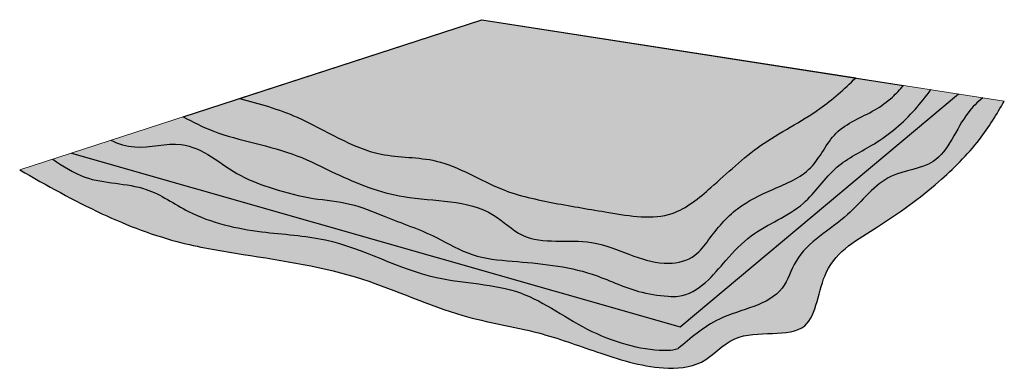
# Model space of a CAD drawing. Units: inches. Extents: x 1558.7 to 1598.4, y 1681.4 to 1730.3.
# Drawn here: x 1560.8 to 1592.6, y 1719 to 1730.3 of the extents above; entities that cross this region are included whole.
import ezdxf

# ---------------------------------------------------------------- set-up
doc = ezdxf.new("R2010")
doc.units = ezdxf.units.IN
doc.header["$MEASUREMENT"] = 0
for name, color, linetype in [('00 STATIC CONTENTS', 7, 'Continuous'), ('043 Flashing Wearing Layer', 7, 'Continuous'), ('044 +  Quartz', 7, 'Continuous'), ('045 Flashing Finish Layer', 7, 'Continuous')]:
    doc.layers.add(name, color=color, linetype=linetype)

msp = doc.modelspace()

# ---------------------------------------------------------------- hatches: boundary and pattern name
at = {"layer": '00 STATIC CONTENTS'}
h = msp.add_hatch(color=253, dxfattribs=at)
h.dxf.hatch_style = 1
edge = h.paths.add_edge_path()
edge.add_line((1562.498, 1725.975), (1561.892, 1725.779))
edge.add_spline(control_points=[(1561.892, 1725.779), (1562.224, 1725.547), (1563.128, 1724.955), (1564.829, 1725.045), (1566.497, 1723.83), (1568.512, 1723.383), (1571.302, 1723.265), (1573.871, 1721.748), (1577.029, 1721.776), (1579.184, 1720.064), (1581.177, 1719.556), (1581.978, 1719.622), (1582.092, 1719.67)], knot_values=[0.175735, 0.175735, 0.175735, 0.175735, 1.368705, 3.383319, 4.926426, 7.386716, 9.458077, 13.239488, 15.99828, 18.554179, 21.077555, 21.468601, 21.468601, 21.468601, 21.468601], degree=3, periodic=0)
edge.add_spline(control_points=[(1582.092, 1719.67), (1582.484, 1719.983), (1583.452, 1720.882), (1585.409, 1721.082), (1585.961, 1722.98), (1587.593, 1723.767), (1588.698, 1725.376), (1590.681, 1725.499), (1591.131, 1727.007), (1591.759, 1727.615), (1591.931, 1727.76)], knot_values=[0.629291, 0.629291, 0.629291, 0.629291, 2.322487, 4.583935, 5.561177, 7.798317, 9.68343, 11.107903, 13.051368, 13.72758, 13.72758, 13.72758, 13.72758], degree=3, periodic=0)
edge.add_line((1591.931, 1727.76), (1591.151, 1727.882))
edge.add_line((1591.151, 1727.882), (1582.157, 1720.366))
edge.add_line((1582.157, 1720.366), (1562.498, 1725.975))
edge = h.paths.add_edge_path()
edge.add_spline(control_points=[(1563.766, 1726.387), (1564.015, 1726.273), (1564.741, 1726.04), (1566.324, 1726.559), (1567.622, 1725.305), (1569.07, 1724.795), (1570.255, 1724.479), (1571.499, 1724.397), (1572.793, 1723.834), (1574.142, 1723.384), (1575.418, 1722.597), (1577.175, 1722.448), (1579.026, 1722.294), (1580.594, 1721.508), (1581.555, 1721.36), (1582.323, 1721.326), (1583.022, 1721.769), (1583.657, 1722.56), (1584.608, 1723.565), (1586.166, 1724.105), (1587.083, 1725.599), (1588.551, 1726.267), (1589.575, 1727.133), (1590.094, 1727.801), (1590.255, 1728.021)], knot_values=[0.837606, 0.837606, 0.837606, 0.837606, 1.653211, 3.156701, 5.324154, 6.458829, 7.787607, 8.98717, 10.161818, 11.981233, 13.265284, 14.573039, 17.188549, 18.788481, 19.749805, 20.092233, 21.069886, 22.038758, 23.174676, 25.162248, 26.745799, 28.177863, 29.897372, 30.716057, 30.716057, 30.716057, 30.716057], degree=3, periodic=0)
edge.add_line((1590.255, 1728.021), (1575.754, 1730.276))
edge.add_line((1575.754, 1730.276), (1563.766, 1726.387))
h = msp.add_hatch(color=254, dxfattribs=at)
h.dxf.hatch_style = 1
edge = h.paths.add_edge_path()
edge.add_line((1582.157, 1720.366), (1591.151, 1727.882))
edge.add_line((1591.151, 1727.882), (1590.255, 1728.021))
edge.add_spline(control_points=[(1590.255, 1728.021), (1590.094, 1727.801), (1589.575, 1727.133), (1588.551, 1726.267), (1587.083, 1725.599), (1586.166, 1724.105), (1584.608, 1723.565), (1583.657, 1722.56), (1583.022, 1721.769), (1582.323, 1721.326), (1581.555, 1721.36), (1580.594, 1721.508), (1579.026, 1722.294), (1577.175, 1722.448), (1575.418, 1722.597), (1574.142, 1723.384), (1572.793, 1723.834), (1571.499, 1724.397), (1570.255, 1724.479), (1569.07, 1724.795), (1567.622, 1725.305), (1566.324, 1726.559), (1564.741, 1726.04), (1564.015, 1726.273), (1563.766, 1726.387)], knot_values=[0.837606, 0.837606, 0.837606, 0.837606, 1.656291, 3.375801, 4.807864, 6.391415, 8.378987, 9.514905, 10.483777, 11.46143, 11.803858, 12.765182, 14.365114, 16.980624, 18.288379, 19.57243, 21.391845, 22.566494, 23.766057, 25.094834, 26.229509, 28.396962, 29.900453, 30.716057, 30.716057, 30.716057, 30.716057], degree=3, periodic=0)
edge.add_line((1563.766, 1726.387), (1562.498, 1725.975))
edge.add_line((1562.498, 1725.975), (1582.157, 1720.366))
h = msp.add_hatch(dxfattribs=at)
h.set_pattern_fill('AR-SAND', scale=0.1)
h.set_pattern_definition([(37.5, (0, 0), (-0.006299336, 0.192682377), [0, -0.152, 0, -0.17, 0, -0.1625]), (7.5, (0, 0), (0.17697767, 0.282214607), [0, -0.082, 0, -0.137, 0, -0.0525]), (327.5, (-0.123, 0), (0.311414186, 0.000565905), [0, -0.05, 0, -0.18, 0, -0.235]), (317.5, (-0.123, 0), (0.30061266, 0.087767556), [0, -0.025, 0, -0.118, 0, -0.135])])
edge = h.paths.add_edge_path()
edge.add_line((1582.157, 1720.366), (1591.151, 1727.882))
edge.add_line((1591.151, 1727.882), (1590.255, 1728.021))
edge.add_spline(control_points=[(1590.255, 1728.021), (1590.094, 1727.801), (1589.575, 1727.133), (1588.551, 1726.267), (1587.083, 1725.599), (1586.166, 1724.105), (1584.608, 1723.565), (1583.657, 1722.56), (1583.022, 1721.769), (1582.323, 1721.326), (1581.555, 1721.36), (1580.594, 1721.508), (1579.026, 1722.294), (1577.175, 1722.448), (1575.418, 1722.597), (1574.142, 1723.384), (1572.793, 1723.834), (1571.499, 1724.397), (1570.255, 1724.479), (1569.07, 1724.795), (1567.622, 1725.305), (1566.324, 1726.559), (1564.741, 1726.04), (1564.015, 1726.273), (1563.766, 1726.387)], knot_values=[0.837606, 0.837606, 0.837606, 0.837606, 1.656291, 3.375801, 4.807864, 6.391415, 8.378987, 9.514905, 10.483777, 11.46143, 11.803858, 12.765182, 14.365114, 16.980624, 18.288379, 19.57243, 21.391845, 22.566494, 23.766057, 25.094834, 26.229509, 28.396962, 29.900453, 30.716057, 30.716057, 30.716057, 30.716057], degree=3, periodic=0)
edge.add_line((1563.766, 1726.387), (1562.498, 1725.975))
edge.add_line((1562.498, 1725.975), (1582.157, 1720.366))
h = msp.add_hatch(color=254, dxfattribs=at)
h.dxf.hatch_style = 1
edge = h.paths.add_edge_path()
edge.add_spline(control_points=[(1582.092, 1719.67), (1581.978, 1719.622), (1581.177, 1719.556), (1579.184, 1720.064), (1577.029, 1721.776), (1573.871, 1721.748), (1571.302, 1723.265), (1568.512, 1723.383), (1566.497, 1723.83), (1564.829, 1725.045), (1563.128, 1724.955), (1562.224, 1725.547), (1561.892, 1725.779)], knot_values=[0.175735, 0.175735, 0.175735, 0.175735, 0.566781, 3.090157, 5.646056, 8.404848, 12.186259, 14.25762, 16.71791, 18.261017, 20.275632, 21.468601, 21.468601, 21.468601, 21.468601], degree=3, periodic=0)
edge.add_line((1561.892, 1725.779), (1560.823, 1725.432))
edge.add_spline(control_points=[(1560.823, 1725.432), (1561.694, 1724.936), (1563.365, 1723.989), (1565.806, 1723.063), (1568.669, 1722.597), (1571.79, 1722.137), (1574.791, 1720.673), (1577.427, 1720.287), (1579.534, 1719.519), (1581.252, 1718.965), (1582.951, 1719.075), (1584.026, 1720.461), (1586.552, 1719.745), (1586.632, 1722.508), (1588.657, 1723.613), (1590.39, 1724.882), (1591.792, 1726.263), (1592.379, 1727.223), (1592.626, 1727.652)], knot_values=[0.08187, 0.08187, 0.08187, 0.08187, 3.090116, 5.840413, 7.849921, 11.785871, 15.23479, 17.742987, 19.719623, 21.942536, 23.178946, 24.495231, 26.790568, 28.664776, 30.860954, 33.313298, 35.206598, 36.687483, 36.687483, 36.687483, 36.687483], degree=3, periodic=0)
edge.add_line((1592.626, 1727.652), (1591.931, 1727.76))
edge.add_spline(control_points=[(1591.931, 1727.76), (1591.759, 1727.615), (1591.131, 1727.007), (1590.681, 1725.499), (1588.698, 1725.376), (1587.593, 1723.767), (1585.961, 1722.98), (1585.409, 1721.082), (1583.452, 1720.882), (1582.484, 1719.983), (1582.092, 1719.67)], knot_values=[0.629291, 0.629291, 0.629291, 0.629291, 1.305503, 3.248968, 4.673441, 6.558554, 8.795693, 9.772936, 12.034384, 13.72758, 13.72758, 13.72758, 13.72758], degree=3, periodic=0)
at = {"layer": '043 Flashing Wearing Layer'}
h = msp.add_hatch(color=252, dxfattribs=at)
h.dxf.hatch_style = 1
edge = h.paths.add_edge_path()
edge.add_spline(control_points=[(1566.103, 1727.145), (1566.413, 1726.974), (1567.574, 1726.401), (1569.36, 1726.165), (1571.299, 1725.155), (1573.367, 1724.332), (1575.708, 1724.527), (1577.29, 1722.913), (1579.085, 1723.33), (1580.557, 1722.659), (1581.681, 1722.325), (1582.631, 1722.559), (1583.214, 1723.37), (1583.929, 1724.244), (1585.169, 1724.825), (1586.495, 1725.35), (1587.072, 1726.786), (1588.251, 1727.202), (1588.981, 1727.724), (1589.255, 1728.025), (1589.366, 1728.159)], knot_values=[1.086466, 1.086466, 1.086466, 1.086466, 2.145086, 4.982881, 6.351432, 8.679338, 11.643105, 12.778981, 15.020433, 16.463147, 17.601914, 18.4957, 19.156319, 20.531605, 21.830598, 23.235407, 24.62419, 26.077625, 26.782604, 27.304209, 27.304209, 27.304209, 27.304209], degree=3, periodic=0)
edge.add_line((1589.366, 1728.159), (1575.754, 1730.276))
edge.add_line((1575.754, 1730.276), (1566.103, 1727.145))
at = {"layer": '044 +  Quartz'}
h = msp.add_hatch(dxfattribs=at)
h.set_pattern_fill('TRIANG', color=250, angle=109)
edge = h.paths.add_edge_path()
edge.add_spline(control_points=[(1566.103, 1727.145), (1566.413, 1726.974), (1567.574, 1726.401), (1569.36, 1726.165), (1571.299, 1725.155), (1573.367, 1724.332), (1575.708, 1724.527), (1577.29, 1722.913), (1579.085, 1723.33), (1580.557, 1722.659), (1581.681, 1722.325), (1582.631, 1722.559), (1583.214, 1723.37), (1583.929, 1724.244), (1585.169, 1724.825), (1586.495, 1725.35), (1587.072, 1726.786), (1588.251, 1727.202), (1588.981, 1727.724), (1589.255, 1728.025), (1589.366, 1728.159)], knot_values=[1.086466, 1.086466, 1.086466, 1.086466, 2.145086, 4.982881, 6.351432, 8.679338, 11.643105, 12.778981, 15.020433, 16.463147, 17.601914, 18.4957, 19.156319, 20.531605, 21.830598, 23.235407, 24.62419, 26.077625, 26.782604, 27.304209, 27.304209, 27.304209, 27.304209], degree=3, periodic=0)
edge.add_line((1589.366, 1728.159), (1575.754, 1730.276))
edge.add_line((1575.754, 1730.276), (1566.103, 1727.145))
at = {"layer": '045 Flashing Finish Layer'}
h = msp.add_hatch(color=251, dxfattribs=at)
h.dxf.hatch_style = 1
edge = h.paths.add_edge_path()
edge.add_spline(control_points=[(1567.922, 1727.735), (1568.555, 1727.574), (1570.133, 1727.121), (1572.048, 1725.773), (1574.506, 1725.891), (1576.187, 1724.749), (1578.116, 1724.346), (1579.909, 1724.047), (1581.804, 1723.724), (1583.331, 1724.991), (1584.72, 1726.334), (1586.526, 1727.196), (1587.46, 1728.043), (1587.826, 1728.399)], knot_values=[0.546265, 0.546265, 0.546265, 0.546265, 2.501956, 5.468868, 7.257353, 9.579854, 11.328432, 13.101768, 15.153968, 16.653012, 18.757185, 21.01075, 22.537246, 22.537246, 22.537246, 22.537246], degree=3, periodic=0)
edge.add_line((1587.826, 1728.399), (1575.754, 1730.276))
edge.add_line((1575.754, 1730.276), (1567.922, 1727.735))

# ---------------------------------------------------------------- linework, layer by layer
at = {"layer": '00 STATIC CONTENTS', "lineweight": 5}
for p in [(1560.823, 1725.432), (1592.626, 1727.652)]:
    msp.add_line(p, (1575.754, 1730.276), dxfattribs=at)
at = {"layer": '00 STATIC CONTENTS'}
for p, q in [((1582.157, 1720.366), (1591.151, 1727.882)), ((1562.498, 1725.975), (1582.157, 1720.366))]:
    msp.add_line(p, q, dxfattribs=at)
for points, knots in [([(1563.766, 1726.387), (1564.015, 1726.273), (1564.741, 1726.04), (1566.324, 1726.559), (1567.622, 1725.305), (1569.07, 1724.795), (1570.255, 1724.479), (1571.499, 1724.397), (1572.793, 1723.834), (1574.142, 1723.384), (1575.418, 1722.597), (1577.175, 1722.448), (1579.026, 1722.294), (1580.594, 1721.508), (1581.555, 1721.36), (1582.323, 1721.326), (1583.022, 1721.769), (1583.657, 1722.56), (1584.608, 1723.565), (1586.166, 1724.105), (1587.083, 1725.599), (1588.551, 1726.267), (1589.575, 1727.133), (1590.094, 1727.801), (1590.255, 1728.021)], [0.837606, 0.837606, 0.837606, 0.837606, 1.653211, 3.156701, 5.324154, 6.458829, 7.787607, 8.98717, 10.161818, 11.981233, 13.265284, 14.573039, 17.188549, 18.788481, 19.749805, 20.092233, 21.069886, 22.038758, 23.174676, 25.162248, 26.745799, 28.177863, 29.897372, 30.716057, 30.716057, 30.716057, 30.716057]), ([(1560.823, 1725.432), (1561.694, 1724.936), (1563.365, 1723.989), (1565.806, 1723.063), (1568.669, 1722.597), (1571.79, 1722.137), (1574.791, 1720.673), (1577.427, 1720.287), (1579.534, 1719.519), (1581.252, 1718.965), (1582.951, 1719.075), (1584.026, 1720.461), (1586.552, 1719.745), (1586.632, 1722.508), (1588.657, 1723.613), (1590.39, 1724.882), (1591.792, 1726.263), (1592.379, 1727.223), (1592.626, 1727.652)], [0.08187, 0.08187, 0.08187, 0.08187, 3.090116, 5.840413, 7.849921, 11.785871, 15.23479, 17.742987, 19.719623, 21.942536, 23.178946, 24.495231, 26.790568, 28.664776, 30.860954, 33.313298, 35.206598, 36.687483, 36.687483, 36.687483, 36.687483]), ([(1591.931, 1727.76), (1591.759, 1727.615), (1591.131, 1727.007), (1590.681, 1725.499), (1588.698, 1725.376), (1587.593, 1723.767), (1585.961, 1722.98), (1585.409, 1721.082), (1583.452, 1720.882), (1582.484, 1719.983), (1582.092, 1719.67)], [0.629291, 0.629291, 0.629291, 0.629291, 1.305503, 3.248968, 4.673441, 6.558554, 8.795693, 9.772936, 12.034384, 13.72758, 13.72758, 13.72758, 13.72758]), ([(1561.892, 1725.779), (1562.224, 1725.547), (1563.128, 1724.955), (1564.829, 1725.045), (1566.497, 1723.83), (1568.512, 1723.383), (1571.302, 1723.265), (1573.871, 1721.748), (1577.029, 1721.776), (1579.184, 1720.064), (1581.177, 1719.556), (1581.978, 1719.622), (1582.092, 1719.67)], [0.175735, 0.175735, 0.175735, 0.175735, 1.368705, 3.383319, 4.926426, 7.386716, 9.458077, 13.239488, 15.99828, 18.554179, 21.077555, 21.468601, 21.468601, 21.468601, 21.468601])]:
    msp.add_open_spline(points, degree=3, knots=knots, dxfattribs=at)
at = {"layer": '043 Flashing Wearing Layer'}
for p, q in [((1566.103, 1727.145), (1575.754, 1730.276)), ((1575.754, 1730.276), (1589.366, 1728.159))]:
    msp.add_line(p, q, dxfattribs=at)
msp.add_open_spline([(1566.103, 1727.145), (1566.413, 1726.974), (1567.574, 1726.401), (1569.36, 1726.165), (1571.299, 1725.155), (1573.367, 1724.332), (1575.708, 1724.527), (1577.29, 1722.913), (1579.085, 1723.33), (1580.557, 1722.659), (1581.681, 1722.325), (1582.631, 1722.559), (1583.214, 1723.37), (1583.929, 1724.244), (1585.169, 1724.825), (1586.495, 1725.35), (1587.072, 1726.786), (1588.251, 1727.202), (1588.981, 1727.724), (1589.255, 1728.025), (1589.366, 1728.159)], degree=3, knots=[1.086466, 1.086466, 1.086466, 1.086466, 2.145086, 4.982881, 6.351432, 8.679338, 11.643105, 12.778981, 15.020433, 16.463147, 17.601914, 18.4957, 19.156319, 20.531605, 21.830598, 23.235407, 24.62419, 26.077625, 26.782604, 27.304209, 27.304209, 27.304209, 27.304209], dxfattribs=at)
at = {"layer": '045 Flashing Finish Layer'}
for p, q in [((1567.922, 1727.735), (1575.754, 1730.276)), ((1575.754, 1730.276), (1587.826, 1728.399))]:
    msp.add_line(p, q, dxfattribs=at)
msp.add_open_spline([(1567.922, 1727.735), (1568.555, 1727.574), (1570.133, 1727.121), (1572.048, 1725.773), (1574.506, 1725.891), (1576.187, 1724.749), (1578.116, 1724.346), (1579.909, 1724.047), (1581.804, 1723.724), (1583.331, 1724.991), (1584.72, 1726.334), (1586.526, 1727.196), (1587.46, 1728.043), (1587.826, 1728.399)], degree=3, knots=[0.546265, 0.546265, 0.546265, 0.546265, 2.501956, 5.468868, 7.257353, 9.579854, 11.328432, 13.101768, 15.153968, 16.653012, 18.757185, 21.01075, 22.537246, 22.537246, 22.537246, 22.537246], dxfattribs=at)

doc.saveas('drawing.dxf')
